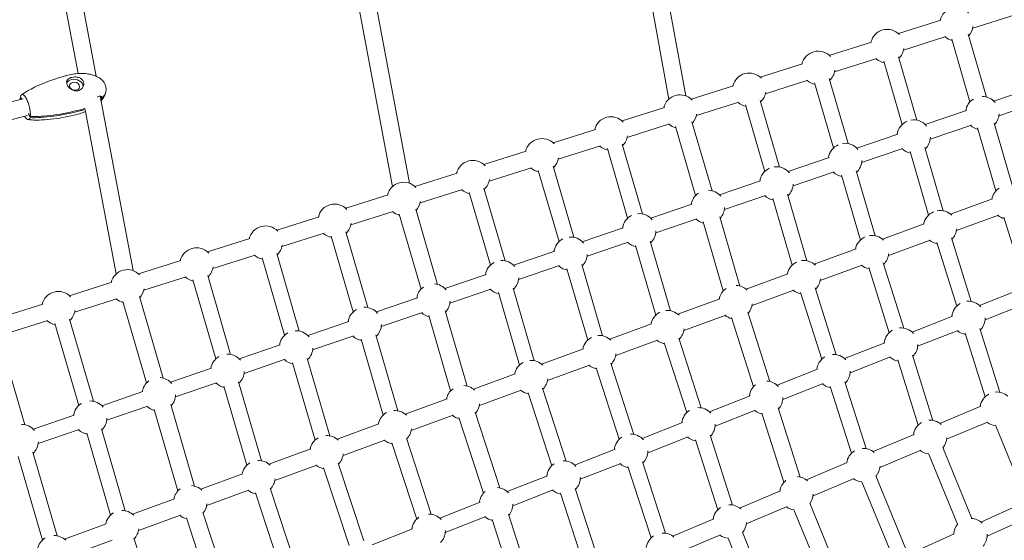
# Model space of a CAD drawing. Units: millimetres. Extents: x -8534 to 26090, y -7784 to 8770.
# Drawn here: x -3427 to -2398, y 174 to 717 of the extents above; entities that cross this region are included whole.
import ezdxf

# ---------------------------------------------------------------- set-up
doc = ezdxf.new("R2010")
doc.units = ezdxf.units.MM
doc.layers.add('BEM-SI-MIN', color=7, linetype='Continuous')
doc.layers.add('Shout.06', color=253, linetype='Continuous')
doc.styles.get("Standard").update_dxf_attribs({"font": 'arial.ttf'})
doc.dimstyles.new('Europa 1-100', dxfattribs={"dimscale": 50, "dimtxt": 3.5, "dimasz": 4, "dimexe": 2, "dimexo": 3, "dimgap": 2, "dimtad": 0, "dimlfac": 0.001, "dimzin": 0, "dimtxsty": 'Standard', "dimcen": 0, "dimadec": 0, "dimazin": 0, "dimtfac": 1, "dimtofl": 0, "dimtmove": 0, "dimatfit": 3, "dimfxl": 2, "dimfxlon": 1, "dimtolj": 1, "dimtzin": 0, "dimlwd": -1, "dimlwe": -1, "dimarcsym": 0})

# ---------------------------------------------------------------- blocks, each defined once
blk = doc.blocks.new('*D65')
at = {"layer": 'BEM-SI-MIN', "color": 0, "transparency": 16777216}
for p, q in [((-8321.9, 8767.8), (-8518.7, 8767.8)), ((-8418.7, 8567.8), (-8418.7, 1712.2)), ((-8418.7, -6116.5), (-8418.7, 739.1)), ((-8321.7, -6316.5), (-8518.7, -6316.5))]:
    blk.add_line(p, q, dxfattribs=at)
for points in [[(-8452.1, 8567.8), (-8385.4, 8567.8), (-8418.7, 8767.8)], [(-8452.1, -6116.5), (-8385.4, -6116.5), (-8418.7, -6316.5)]]:
    blk.add_solid(points, dxfattribs=at)
at = {"layer": 'BEM-SI-MIN', "color": 0, "transparency": 16777216, "insert": (-8418.7, 1225.6), "char_height": 175, "attachment_point": 5, "rotation": 90}
blk.add_mtext('\\A1;15,08m', dxfattribs=at)
blk = doc.blocks.new('*D67')
at = {"layer": 'BEM-SI-MIN', "color": 0, "transparency": 16777216}
for p, q in [((-7721, 7266.6), (-7920.7, 7266.6)), ((-7820.7, 7066.6), (-7820.9, 1712.9)), ((-7821.1, -4613.9), (-7820.9, 739.8)), ((-7721.4, -4813.9), (-7921.1, -4813.9))]:
    blk.add_line(p, q, dxfattribs=at)
for points in [[(-7854, 7066.6), (-7787.4, 7066.6), (-7820.7, 7266.6)], [(-7854.4, -4613.9), (-7787.8, -4613.9), (-7821.1, -4813.9)]]:
    blk.add_solid(points, dxfattribs=at)
at = {"layer": 'BEM-SI-MIN', "color": 0, "transparency": 16777216, "insert": (-7820.9, 1226.3), "char_height": 175, "attachment_point": 5, "rotation": 89.998}
blk.add_mtext('\\A1;12,08m', dxfattribs=at)
blk = doc.blocks.new('*D68')
at = {"layer": 'BEM-SI-MIN', "color": 0, "transparency": 16777216}
for p, q in [((-7213.1, -7554.3), (-7213.1, -7750.8)), ((9489.5, -7552.8), (9489.5, -7750.8)), ((-7013.1, -7650.8), (651.7, -7650.8)), ((9289.5, -7650.8), (1624.7, -7650.8))]:
    blk.add_line(p, q, dxfattribs=at)
for points in [[(-7013.1, -7617.5), (-7013.1, -7684.2), (-7213.1, -7650.8)], [(9289.5, -7617.5), (9289.5, -7684.2), (9489.5, -7650.8)]]:
    blk.add_solid(points, dxfattribs=at)
at = {"layer": 'BEM-SI-MIN', "color": 0, "transparency": 16777216, "insert": (1138.2, -7650.8), "char_height": 175, "attachment_point": 5}
blk.add_mtext('\\A1;16,70m', dxfattribs=at)
blk = doc.blocks.new('*D69')
at = {"layer": 'BEM-SI-MIN', "color": 0, "transparency": 16777216}
for p, q in [((6645.8, -6826.5), (6645.8, -7026.3)), ((-5650.7, -6826.6), (-5650.7, -7026.3)), ((-5450.7, -6926.3), (11, -6926.3)), ((6445.8, -6926.3), (984.1, -6926.3))]:
    blk.add_line(p, q, dxfattribs=at)
for points in [[(-5450.7, -6893), (-5450.7, -6959.6), (-5650.7, -6926.3)], [(6445.8, -6893), (6445.8, -6959.6), (6645.8, -6926.3)]]:
    blk.add_solid(points, dxfattribs=at)
at = {"layer": 'BEM-SI-MIN', "color": 0, "transparency": 16777216, "insert": (497.5, -6926.3), "char_height": 175, "attachment_point": 5}
blk.add_mtext('\\A1;12,30m', dxfattribs=at)

msp = doc.modelspace()

# ---------------------------------------------------------------- linework, layer by layer
at = {"layer": 'Shout.06', "color": 7, "linetype": 'Continuous', "lineweight": 0}
for p, q in [((-3019.432, 546.39, 429.565), (-3077.19, 854.674, 429.565)), ((-3037.125, 543.075, 429.565), (-3094.883, 851.359, 429.565)), ((-3365.456, 660.918, 429.565), (-3389.471, 787.122, 429.565)), ((-3346.593, 658.077, 429.565), (-3371.788, 790.486, 429.565)), ((-2748.564, 634.281, 429.565), (-2770.496, 753.504, 429.565)), ((-2730.861, 637.538, 429.565), (-2752.793, 756.76, 429.565)), ((-2387.256, 722.225, 429.565), (-2431.458, 708.258, 429.565)), ((-2464.809, 716.596, 429.565), (-2509.011, 702.629, 429.565)), ((-2459.386, 699.433, 429.565), (-2503.587, 685.466, 429.565)), ((-2416.971, 636.393, 429.565), (-2436.092, 701.981, 429.565)), ((-2536.938, 693.804, 429.565), (-2581.14, 679.837, 429.565)), ((-2434.252, 631.355, 429.565), (-2453.373, 696.944, 429.565)), ((-2609.068, 671.012, 429.565), (-2653.269, 657.045, 429.565)), ((-2531.515, 676.641, 429.565), (-2575.716, 662.673, 429.565)), ((-2505.098, 607.729, 429.565), (-2524.392, 673.914, 429.565)), ((-2489.737, 612.207, 429.565), (-2509.031, 678.392, 429.565)), ((-2681.197, 648.22, 429.565), (-2725.398, 634.253, 429.565)), ((-2603.644, 653.849, 429.565), (-2647.846, 639.881, 429.565)), ((-2576.749, 583.29, 429.565), (-2596.51, 651.083, 429.565)), ((-2561.388, 587.767, 429.565), (-2581.149, 655.56, 429.565)), ((-2366.362, 646.688, 429.565), (-2409.257, 632.057, 429.565)), ((-3634.311, 579.626, 429.565), (-3422.917, 634.621, 429.565)), ((-3424.984, 634.083, 429.565), (-3425.798, 635.774, 429.565)), ((-3424.276, 634.267, 429.565), (-3425.566, 636.945, 429.565)), ((-3307.996, 455.239, 429.565), (-3342.648, 637.343, 429.565)), ((-3340.644, 634.136, 429.565), (-3342.174, 637.314, 429.565)), ((-3340.411, 635.308, 429.565), (-3341.202, 636.95, 429.565)), ((-2675.773, 631.057, 429.565), (-2719.975, 617.089, 429.565)), ((-2648.4, 558.85, 429.565), (-2668.629, 628.253, 429.565)), ((-2633.039, 563.328, 429.565), (-2653.268, 632.73, 429.565)), ((-2361.191, 631.546, 429.565), (-2404.098, 616.912, 429.565)), ((-3629.779, 562.206, 429.565), (-3418.385, 617.201, 429.565)), ((-3415.737, 614.876, 429.565), (-3417.434, 618.4, 429.565)), ((-3415.505, 616.048, 429.565), (-3417.201, 619.572, 429.565)), ((-3325.679, 451.874, 429.565), (-3358.249, 623.04, 429.565)), ((-2753.326, 625.428, 429.565), (-2797.528, 611.461, 429.565)), ((-2438.013, 622.249, 429.565), (-2480.909, 607.618, 429.565)), ((-2747.903, 608.264, 429.565), (-2792.104, 594.297, 429.565)), ((-2703.574, 538.634, 429.565), (-2724.567, 610.664, 429.565)), ((-2432.843, 607.107, 429.565), (-2475.749, 592.472, 429.565)), ((-2389.901, 543.54, 429.565), (-2409.023, 609.129, 429.565)), ((-2825.455, 602.636, 429.565), (-2869.657, 588.669, 429.565)), ((-2720.855, 533.597, 429.565), (-2741.848, 605.627, 429.565)), ((-2509.664, 597.81, 429.565), (-2552.56, 583.178, 429.565)), ((-2407.182, 538.502, 429.565), (-2426.303, 604.091, 429.565)), ((-2776.34, 514.448, 429.565), (-2797.506, 587.075, 429.565)), ((-2897.585, 579.844, 429.565), (-2941.786, 565.877, 429.565)), ((-2820.032, 585.472, 429.565), (-2864.234, 571.505, 429.565)), ((-2791.701, 509.972, 429.565), (-2812.867, 582.598, 429.565)), ((-2504.494, 582.668, 429.565), (-2547.4, 568.033, 429.565)), ((-2477.55, 513.229, 429.565), (-2496.844, 579.415, 429.565)), ((-2462.189, 517.707, 429.565), (-2481.483, 583.892, 429.565)), ((-2581.315, 573.371, 429.565), (-2624.212, 558.739, 429.565)), ((-2969.714, 557.052, 429.565), (-3013.916, 543.085, 429.565)), ((-2892.161, 562.68, 429.565), (-2936.363, 548.713, 429.565)), ((-2863.352, 485.532, 429.565), (-2884.987, 559.773, 429.565)), ((-2847.991, 490.009, 429.565), (-2869.626, 564.249, 429.565)), ((-2576.145, 558.229, 429.565), (-2619.051, 543.594, 429.565)), ((-2533.362, 491.62, 429.565), (-2553.123, 559.413, 429.565)), ((-2652.966, 548.932, 429.565), (-2695.863, 534.3, 429.565)), ((-2548.723, 487.143, 429.565), (-2568.484, 554.936, 429.565)), ((-2964.291, 539.888, 429.565), (-3008.492, 525.921, 429.565)), ((-2935.003, 461.093, 429.565), (-2957.107, 536.948, 429.565)), ((-2919.642, 465.569, 429.565), (-2941.746, 541.424, 429.565)), ((-2604.535, 465.533, 429.565), (-2624.763, 534.936, 429.565)), ((-3041.843, 534.26, 429.565), (-3086.045, 520.293, 429.565)), ((-2724.617, 524.493, 429.565), (-2767.515, 509.861, 429.565)), ((-2647.796, 533.79, 429.565), (-2690.702, 519.155, 429.565)), ((-2619.895, 461.056, 429.565), (-2640.124, 530.459, 429.565)), ((-2454.504, 514.129, 429.565), (-2410.856, 530.127, 429.565)), ((-3036.42, 517.096, 429.565), (-3080.621, 503.129, 429.565)), ((-3007.459, 435.84, 429.565), (-3030.329, 514.332, 429.565)), ((-2990.177, 440.876, 429.565), (-3013.048, 519.367, 429.565)), ((-3113.973, 511.468, 429.565), (-3158.174, 497.501, 429.565)), ((-2719.448, 509.351, 429.565), (-2762.353, 494.716, 429.565)), ((-2691.873, 434.155, 429.565), (-2712.866, 506.185, 429.565)), ((-2674.592, 439.192, 429.565), (-2695.585, 511.221, 429.565)), ((-2525.678, 488.042, 429.565), (-2482.028, 504.041, 429.565)), ((-2448.329, 497.221, 429.565), (-2404.643, 513.233, 429.565)), ((-2378.448, 445.233, 429.565), (-2398.902, 510.979, 429.565)), ((-3108.549, 494.304, 429.565), (-3152.751, 480.337, 429.565)), ((-3062.944, 416.69, 429.565), (-3085.987, 495.779, 429.565)), ((-2796.267, 500.054, 429.565), (-2839.166, 485.421, 429.565)), ((-3186.102, 488.676, 429.565), (-3230.303, 474.708, 429.565)), ((-3078.305, 412.214, 429.565), (-3101.348, 491.303, 429.565)), ((-2791.099, 484.911, 429.565), (-2834.004, 470.277, 429.565)), ((-2746.88, 413.359, 429.565), (-2768.045, 485.985, 429.565)), ((-2519.501, 471.135, 429.565), (-2475.816, 487.147, 429.565)), ((-2448.142, 418.281, 429.565), (-2468.924, 484.645, 429.565)), ((-2432.873, 423.063, 429.565), (-2453.655, 489.426, 429.565)), ((-3134.595, 392.25, 429.565), (-3158.108, 472.958, 429.565)), ((-2867.918, 475.615, 429.565), (-2910.818, 460.982, 429.565)), ((-2762.241, 408.882, 429.565), (-2783.406, 481.509, 429.565)), ((-2596.851, 461.955, 429.565), (-2553.201, 477.954, 429.565)), ((-3258.231, 465.884, 429.565), (-3302.433, 451.916, 429.565)), ((-3180.678, 471.512, 429.565), (-3224.88, 457.545, 429.565)), ((-3149.956, 387.775, 429.565), (-3173.469, 468.483, 429.565)), ((-2503.364, 395.31, 429.565), (-2524.791, 463.305, 429.565)), ((-2862.75, 460.472, 429.565), (-2905.655, 445.838, 429.565)), ((-2833.414, 382.795, 429.565), (-2855.048, 457.036, 429.565)), ((-2818.052, 387.272, 429.565), (-2839.687, 461.512, 429.565)), ((-2590.674, 445.048, 429.565), (-2546.989, 461.06, 429.565)), ((-2518.624, 390.502, 429.565), (-2540.051, 458.497, 429.565)), ((-3330.36, 443.092, 429.565), (-3374.562, 429.124, 429.565)), ((-3252.808, 448.72, 429.565), (-3297.009, 434.753, 429.565)), ((-3221.607, 363.336, 429.565), (-3245.591, 445.663, 429.565)), ((-3206.245, 367.811, 429.565), (-3230.229, 450.138, 429.565)), ((-2939.569, 451.176, 429.565), (-2982.469, 436.543, 429.565)), ((-2668.024, 435.869, 429.565), (-2624.373, 451.868, 429.565)), ((-2934.401, 436.033, 429.565), (-2977.306, 421.399, 429.565)), ((-2904.586, 356.709, 429.565), (-2926.69, 432.564, 429.565)), ((-2889.225, 361.185, 429.565), (-2911.329, 437.04, 429.565)), ((-2661.847, 418.962, 429.565), (-2618.162, 434.973, 429.565)), ((-2589.106, 362.723, 429.565), (-2611.18, 432.351, 429.565)), ((-2573.854, 367.558, 429.565), (-2595.928, 437.187, 429.565)), ((-2382.118, 435.576, 429.565), (-2424.298, 418.959, 429.565)), ((-3324.937, 425.928, 429.565), (-3369.138, 411.961, 429.565)), ((-3294.062, 338.083, 429.565), (-3318.816, 423.055, 429.565)), ((-3276.781, 343.117, 429.565), (-3301.534, 428.089, 429.565)), ((-3011.22, 426.737, 429.565), (-3054.12, 412.104, 429.565)), ((-2739.197, 409.782, 429.565), (-2695.546, 425.781, 429.565)), ((-3402.49, 420.299, 429.565), (-3446.691, 406.332, 429.565)), ((-3006.052, 411.594, 429.565), (-3048.957, 396.96, 429.565)), ((-2959.282, 334.843, 429.565), (-2982.153, 413.335, 429.565)), ((-2643.222, 339.579, 429.565), (-2666.269, 411.86, 429.565)), ((-2376.245, 420.693, 429.565), (-2418.444, 404.069, 429.565)), ((-3397.066, 403.136, 429.565), (-3441.268, 389.169, 429.565)), ((-3349.547, 318.932, 429.565), (-3374.473, 404.501, 429.565)), ((-3082.871, 402.298, 429.565), (-3125.772, 387.665, 429.565)), ((-2976.563, 329.808, 429.565), (-2999.434, 408.3, 429.565)), ((-2733.02, 392.875, 429.565), (-2689.335, 408.887, 429.565)), ((-2660.371, 334.111, 429.565), (-2683.418, 406.392, 429.565)), ((-2452.578, 407.818, 429.565), (-2494.759, 391.202, 429.565)), ((-3364.909, 314.457, 429.565), (-3389.835, 400.026, 429.565)), ((-2810.371, 383.695, 429.565), (-2766.718, 399.695, 429.565)), ((-2446.705, 392.936, 429.565), (-2488.904, 376.311, 429.565)), ((-2403.215, 328.355, 429.565), (-2423.997, 394.719, 429.565)), ((-3421.198, 294.492, 429.565), (-3446.595, 381.684, 429.565)), ((-3077.704, 387.155, 429.565), (-3120.608, 372.521, 429.565)), ((-3046.932, 304.535, 429.565), (-3069.975, 383.624, 429.565)), ((-3031.57, 309.011, 429.565), (-3054.614, 388.099, 429.565)), ((-2804.193, 366.789, 429.565), (-2760.508, 382.8, 429.565)), ((-2714.832, 312.052, 429.565), (-2738.206, 384.954, 429.565)), ((-2418.484, 323.574, 429.565), (-2439.266, 389.938, 429.565)), ((-3154.522, 377.859, 429.565), (-3197.423, 363.225, 429.565)), ((-2881.544, 357.608, 429.565), (-2837.891, 373.608, 429.565)), ((-2730.068, 307.167, 429.565), (-2753.442, 380.069, 429.565)), ((-2523.039, 380.061, 429.565), (-2565.219, 363.444, 429.565)), ((-3149.355, 362.716, 429.565), (-3192.259, 348.082, 429.565)), ((-3102.743, 282.923, 429.565), (-3126.257, 363.631, 429.565)), ((-2517.165, 365.178, 429.565), (-2559.365, 348.554, 429.565)), ((-2488.254, 294.124, 429.565), (-2509.681, 362.119, 429.565)), ((-2472.994, 298.933, 429.565), (-2494.42, 366.928, 429.565)), ((-3226.172, 353.419, 429.565), (-3269.075, 338.786, 429.565)), ((-3118.104, 278.448, 429.565), (-3141.618, 359.156, 429.565)), ((-2875.366, 340.702, 429.565), (-2831.681, 356.714, 429.565)), ((-2800.547, 279.39, 429.565), (-2824.575, 353.931, 429.565)), ((-2785.319, 284.299, 429.565), (-2809.347, 358.84, 429.565)), ((-2593.499, 352.303, 429.565), (-2635.679, 335.686, 429.565)), ((-2952.717, 331.522, 429.565), (-2909.063, 347.522, 429.565)), ((-3221.006, 338.277, 429.565), (-3263.91, 323.643, 429.565)), ((-3189.277, 252.361, 429.565), (-3213.261, 334.688, 429.565)), ((-3173.916, 256.836, 429.565), (-3197.9, 339.163, 429.565)), ((-2946.539, 314.616, 429.565), (-2902.854, 330.627, 429.565)), ((-2855.805, 256.546, 429.565), (-2880.489, 332.728, 429.565)), ((-2587.625, 337.421, 429.565), (-2629.825, 320.796, 429.565)), ((-2558.023, 264.674, 429.565), (-2580.097, 334.303, 429.565)), ((-2542.771, 269.51, 429.565), (-2564.845, 339.138, 429.565)), ((-3297.823, 328.98, 429.565), (-3340.726, 314.347, 429.565)), ((-3023.891, 305.435, 429.565), (-2980.236, 321.436, 429.565)), ((-2871.026, 251.614, 429.565), (-2895.71, 327.796, 429.565)), ((-2663.959, 324.546, 429.565), (-2706.14, 307.929, 429.565)), ((-3292.657, 313.837, 429.565), (-3335.561, 299.203, 429.565)), ((-3261.255, 225.461, 429.565), (-3286.008, 310.433, 429.565)), ((-3243.973, 230.495, 429.565), (-3268.726, 315.467, 429.565)), ((-2658.085, 309.663, 429.565), (-2700.285, 293.038, 429.565)), ((-2611.426, 239.86, 429.565), (-2634.473, 312.141, 429.565)), ((-2422.87, 313.846, 429.565), (-2465.617, 295.81, 429.565)), ((-3369.474, 304.541, 429.565), (-3412.378, 289.908, 429.565)), ((-3017.711, 288.529, 429.565), (-2974.027, 304.54, 429.565)), ((-2942.283, 223, 429.565), (-2967.956, 301.846, 429.565)), ((-2925.168, 228.573, 429.565), (-2950.841, 307.419, 429.565)), ((-2628.576, 234.392, 429.565), (-2651.623, 306.673, 429.565)), ((-3364.309, 289.398, 429.565), (-3407.213, 274.764, 429.565)), ((-3316.261, 204.662, 429.565), (-3341.187, 290.231, 429.565)), ((-3095.064, 279.348, 429.565), (-3051.408, 295.349, 429.565)), ((-2734.419, 296.788, 429.565), (-2776.6, 280.171, 429.565)), ((-2415.872, 297.262, 429.565), (-2458.62, 279.226, 429.565)), ((-2378.072, 221.566, 429.565), (-2407.776, 293.894, 429.565)), ((-3331.623, 200.187, 429.565), (-3356.548, 285.757, 429.565)), ((-3088.884, 262.442, 429.565), (-3045.199, 278.454, 429.565)), ((-2996.775, 201.038, 429.565), (-3022.776, 280.507, 429.565)), ((-2728.545, 281.905, 429.565), (-2770.746, 265.281, 429.565)), ((-2697.56, 205.778, 429.565), (-2720.934, 278.68, 429.565)), ((-2682.324, 210.663, 429.565), (-2705.698, 283.565, 429.565)), ((-2492.617, 284.418, 429.565), (-2535.365, 266.382, 429.565)), ((-3166.237, 253.262, 429.565), (-3122.581, 269.263, 429.565)), ((-3011.982, 196.063, 429.565), (-3037.982, 275.532, 429.565)), ((-2804.879, 269.031, 429.565), (-2847.061, 252.414, 429.565)), ((-2485.62, 267.833, 429.565), (-2528.367, 249.797, 429.565)), ((-2432.389, 196.708, 429.565), (-2462.719, 270.538, 429.565)), ((-3402.795, 174.101, 429.565), (-3428.193, 261.292, 429.565)), ((-3387.434, 178.575, 429.565), (-3412.831, 265.767, 429.565)), ((-2447.189, 190.629, 429.565), (-2477.519, 264.458, 429.565)), ((-3160.057, 236.356, 429.565), (-3116.372, 252.367, 429.565)), ((-3082.459, 168.289, 429.565), (-3109.121, 249.403, 429.565)), ((-3067.259, 173.285, 429.565), (-3093.921, 254.399, 429.565)), ((-2799.005, 254.148, 429.565), (-2841.206, 237.523, 429.565)), ((-2767.327, 176.33, 429.565), (-2791.354, 250.872, 429.565)), ((-2752.098, 181.239, 429.565), (-2776.126, 255.78, 429.565)), ((-2562.365, 254.99, 429.565), (-2605.112, 236.954, 429.565)), ((-3237.411, 227.175, 429.565), (-3193.753, 243.176, 429.565)), ((-2875.339, 241.273, 429.565), (-2917.521, 224.656, 429.565)), ((-2555.368, 238.405, 429.565), (-2598.115, 220.369, 429.565)), ((-2501.507, 165.772, 429.565), (-2532.463, 241.104, 429.565)), ((-3231.23, 210.269, 429.565), (-3187.545, 226.281, 429.565)), ((-3137.743, 145.531, 429.565), (-3165.067, 228.292, 429.565)), ((-2869.465, 226.39, 429.565), (-2911.666, 209.766, 429.565)), ((-2821.872, 151.815, 429.565), (-2846.555, 227.997, 429.565)), ((-2516.306, 159.691, 429.565), (-2547.262, 235.023, 429.565)), ((-3308.584, 201.088, 429.565), (-3264.926, 217.09, 429.565)), ((-3152.936, 140.515, 429.565), (-3180.26, 223.276, 429.565)), ((-2837.093, 146.884, 429.565), (-2861.776, 223.066, 429.565)), ((-2632.113, 225.561, 429.565), (-2674.86, 207.525, 429.565)), ((-2945.8, 213.516, 429.565), (-2987.981, 196.898, 429.565)), ((-2625.116, 208.977, 429.565), (-2667.863, 190.941, 429.565)), ((-2586.137, 127.859, 429.565), (-2618.139, 205.715, 429.565)), ((-2569.488, 134.702, 429.565), (-2601.49, 212.558, 429.565)), ((-2381.569, 211.467, 429.565), (-2422.952, 192.944, 429.565)), ((-3302.403, 184.183, 429.565), (-3258.718, 200.194, 429.565)), ((-3224.186, 111.898, 429.565), (-3252.514, 197.332, 429.565)), ((-3207.101, 117.564, 429.565), (-3235.429, 202.997, 429.565)), ((-2939.926, 198.633, 429.565), (-2982.127, 182.008, 429.565)), ((-2907.637, 116.599, 429.565), (-2933.311, 195.445, 429.565)), ((-2890.522, 122.172, 429.565), (-2916.195, 201.018, 429.565)), ((-2701.861, 196.133, 429.565), (-2744.608, 178.097, 429.565)), ((-2375.048, 196.857, 429.565), (-2416.399, 178.347, 429.565)), ((-3379.757, 175.001, 429.565), (-3336.098, 191.004, 429.565)), ((-3016.26, 185.758, 429.565), (-3058.442, 169.141, 429.565)), ((-3278.707, 90.022, 429.565), (-3307.361, 176.081, 429.565)), ((-2694.863, 179.549, 429.565), (-2737.611, 161.513, 429.565)), ((-2654.54, 97.815, 429.565), (-2686.749, 176.153, 429.565)), ((-2639.742, 103.899, 429.565), (-2671.951, 182.238, 429.565)), ((-2450.685, 180.53, 429.565), (-2492.067, 162.007, 429.565)), ((-3373.576, 158.096, 429.565), (-3329.891, 174.108, 429.565))]:
    msp.add_line(p, q, dxfattribs=at)
at = {"layer": 'Shout.06', "color": 7, "linetype": 'Continuous', "lineweight": 0, "extrusion": (2.19663e-16, 0, -1)}
for centre, start, end in [((2448.48, 712.317, -429.565), 13.413762, 136.797345), ((2448.48, 712.317, -429.565), 188.130732, 222.796948), ((2520.61, 689.525, -429.565), 13.413762, 136.797345), ((2592.739, 666.733, -429.565), 13.413762, 136.797345), ((2520.61, 689.525, -429.565), 188.130732, 226.544967), ((2592.739, 666.733, -429.565), 188.130732, 226.546117), ((2592.739, 666.733, -429.565), 280.951906, 311.514316), ((2664.868, 643.941, -429.565), 188.130732, 226.547228), ((2664.868, 643.941, -429.565), 280.953017, 311.514316), ((2736.998, 621.149, -429.565), 188.130732, 222.801473), ((2493.062, 595.026, -429.565), 8.349398, 67.386141), ((2493.062, 595.026, -429.565), 80.109582, 140.5104), ((2881.256, 575.565, -429.565), 13.413762, 136.797345), ((2809.127, 598.357, -429.565), 188.130732, 226.549341), ((2564.713, 570.586, -429.565), 8.350922, 66.026293), ((2809.127, 598.357, -429.565), 280.95513, 311.514316), ((2493.062, 595.026, -429.565), 280.950756, 313.943605), ((2953.385, 552.773, -429.565), 13.413762, 136.797345), ((2881.256, 575.565, -429.565), 280.956136, 311.514316), ((2636.364, 546.146, -429.565), 82.579732, 140.50249), ((2564.713, 570.586, -429.565), 280.951906, 313.94513), ((2953.385, 552.773, -429.565), 188.130732, 226.551321), ((2708.015, 521.707, -429.565), 8.353969, 55.608561), ((3097.644, 507.189, -429.565), 13.413762, 136.797345), ((3025.515, 529.981, -429.565), 188.130732, 222.805437), ((2636.364, 546.146, -429.565), 280.953017, 313.946654), ((2465.514, 500.526, -429.565), 80.109582, 134.496161), ((3097.644, 507.189, -429.565), 188.130732, 226.55318), ((3169.773, 484.397, -429.565), 13.413762, 136.797345), ((3097.644, 507.189, -429.565), 280.958969, 311.514316), ((2465.514, 500.526, -429.565), 185.379995, 225.409094), ((2851.317, 472.828, -429.565), 85.081193, 140.49063), ((2536.687, 474.439, -429.565), 10.758371, 66.026293), ((2536.687, 474.439, -429.565), 81.47173, 134.490947), ((2465.514, 500.526, -429.565), 279.814883, 308.857287), ((3169.773, 484.397, -429.565), 188.130732, 226.554068), ((3169.773, 484.397, -429.565), 280.959857, 311.514316), ((2922.968, 448.388, -429.565), 85.742439, 140.486678), ((2851.317, 472.828, -429.565), 181.867448, 226.550347), ((2607.86, 448.352, -429.565), 82.579732, 134.485734), ((3241.903, 461.605, -429.565), 188.130732, 226.554929), ((2536.687, 474.439, -429.565), 279.712372, 308.858885), ((3241.903, 461.605, -429.565), 280.960718, 311.514316), ((2922.968, 448.388, -429.565), 181.868196, 226.551321), ((2607.86, 448.352, -429.565), 185.383706, 225.207676), ((3386.161, 416.021, -429.565), 13.413762, 136.797345), ((3314.032, 438.813, -429.565), 188.130732, 222.808936), ((2994.62, 423.949, -429.565), 93.519407, 140.482727), ((2922.968, 448.388, -429.565), 280.95711, 313.952752), ((2679.033, 422.265, -429.565), 10.761562, 55.608561), ((2679.033, 422.265, -429.565), 91.893832, 134.480523), ((2607.86, 448.352, -429.565), 279.613464, 308.860482), ((3314.032, 438.813, -429.565), 284.708382, 311.514316), ((2994.62, 423.949, -429.565), 181.868942, 222.805437), ((2435.856, 405.819, -429.565), 84.308611, 137.773637), ((3386.161, 416.021, -429.565), 188.130732, 226.556577), ((3066.271, 399.509, -429.565), 8.36159, 60.616567), ((3066.271, 399.509, -429.565), 86.895582, 140.478776), ((2750.206, 396.178, -429.565), 84.347452, 134.475314), ((3386.161, 416.021, -429.565), 280.962365, 311.514316), ((2679.033, 422.265, -429.565), 283.264802, 308.86208), ((2750.206, 396.178, -429.565), 185.387411, 225.019936), ((2506.316, 378.061, -429.565), 85.281278, 137.771447), ((2435.856, 405.819, -429.565), 279.814883, 311.257572), ((2506.316, 378.061, -429.565), 180, 225.306584), ((3209.573, 350.63, -429.565), 8.364638, 59.639983), ((2892.551, 344.004, -429.565), 85.742439, 134.464899), ((2576.777, 350.304, -429.565), 5.663227, 58.697602), ((2506.316, 378.061, -429.565), 279.712372, 311.257499), ((3209.573, 350.63, -429.565), 181.871178, 226.554929), ((2821.378, 370.091, -429.565), 279.336558, 308.865274), ((2576.777, 350.304, -429.565), 179.306808, 180), ((3281.224, 326.191, -429.565), 94.799622, 140.466927), ((2647.237, 322.546, -429.565), 93.351539, 137.767069), ((2963.724, 317.917, -429.565), 10.767944, 53.990912), ((2892.551, 344.004, -429.565), 279.25032, 308.866872), ((2576.777, 350.304, -429.565), 279.613464, 311.257425), ((2406.198, 311.112, -429.565), 84.308611, 131.319484), ((2647.237, 322.546, -429.565), 180, 221.365355), ((2406.198, 311.112, -429.565), 8.073764, 60.915367), ((3352.875, 301.751, -429.565), 8.367686, 58.79449), ((2647.237, 322.546, -429.565), 283.264802, 311.257352), ((2475.946, 281.683, -429.565), 85.281278, 131.319484), ((3424.526, 277.311, -429.565), 89.108644, 140.459031), ((3034.897, 291.83, -429.565), 185.394802, 224.680288), ((2717.698, 294.788, -429.565), 179.311494, 180), ((2406.198, 311.112, -429.565), 274.875741, 306.174318), ((3106.07, 265.743, -429.565), 10.771136, 60.109709), ((3034.897, 291.83, -429.565), 279.086077, 308.870066), ((2788.158, 267.031, -429.565), 88.114268, 137.762693), ((2545.694, 252.255, -429.565), 86.123538, 131.319484), ((2475.946, 281.683, -429.565), 274.869809, 306.174318), ((3177.243, 239.656, -429.565), 87.875663, 134.444087), ((3106.07, 265.743, -429.565), 185.396647, 224.602025), ((2788.158, 267.031, -429.565), 180, 224.930769), ((2788.158, 267.031, -429.565), 179.313836, 180), ((2545.694, 252.255, -429.565), 8.073764, 58.697602), ((3177.243, 239.656, -429.565), 10.772731, 59.639983), ((2788.158, 267.031, -429.565), 279.336558, 311.257205), ((2545.694, 252.255, -429.565), 182.928598, 220.458262), ((2858.618, 239.273, -429.565), 179.316177, 180), ((2615.442, 222.827, -429.565), 8.073764, 51.278618), ((3248.416, 213.569, -429.565), 10.774327, 52.717697), ((3248.416, 213.569, -429.565), 94.799622, 134.438888), ((2929.079, 211.516, -429.565), 94.847056, 137.758319), ((3177.243, 239.656, -429.565), 278.931965, 308.873261), ((2929.079, 211.516, -429.565), 5.66286, 49.080897), ((2858.618, 239.273, -429.565), 279.25032, 311.257131), ((3248.416, 213.569, -429.565), 185.400331, 220.705803), ((2929.079, 211.516, -429.565), 179.318518, 180), ((2685.19, 193.399, -429.565), 87.52309, 131.319484), ((2615.442, 222.827, -429.565), 278.605286, 306.174318), ((3319.589, 187.482, -429.565), 10.775923, 58.79449), ((3248.416, 213.569, -429.565), 282.605249, 308.874858), ((2999.539, 183.758, -429.565), 89.576917, 137.756134), ((2433.875, 179.272, -429.565), 3.149815, 42.178311), ((3390.762, 161.394, -429.565), 10.777518, 58.411875), ((2999.539, 183.758, -429.565), 179.320858, 180), ((2754.937, 163.971, -429.565), 8.073764, 56.153059), ((2754.937, 163.971, -429.565), 88.114268, 131.319484), ((2433.875, 179.272, -429.565), 180, 220.464021)]:
    msp.add_arc(centre, 17.5, start, end, dxfattribs=at)
at = {"layer": 'Shout.06', "color": 7, "linetype": 'Continuous', "lineweight": 0, "extrusion": (2.19663e-16, -6.16298e-33, -1)}
for centre, start, end in [((2448.48, 712.317, -429.565), 284.696394, 311.514316), ((2520.61, 689.525, -429.565), 280.950756, 311.514316), ((2664.868, 643.941, -429.565), 13.413762, 136.797345), ((2809.127, 598.357, -429.565), 13.413762, 136.797345), ((2564.713, 570.586, -429.565), 81.47173, 140.506445), ((2394.341, 526.613, -429.565), 10.755181, 57.750333), ((3025.515, 529.981, -429.565), 284.704883, 311.514316), ((3241.903, 461.605, -429.565), 13.413762, 136.797345), ((3314.032, 438.813, -429.565), 13.413762, 136.797345), ((2851.317, 472.828, -429.565), 280.956136, 313.951227), ((3137.922, 375.07, -429.565), 8.363114, 60.109709), ((3066.271, 399.509, -429.565), 280.958969, 313.9558), ((2892.551, 344.004, -429.565), 10.766349, 61.765992), ((3209.573, 350.63, -429.565), 280.960718, 313.958849), ((2647.237, 322.546, -429.565), 5.663154, 51.278618), ((3034.897, 291.83, -429.565), 10.76954, 60.616567), ((2475.946, 281.683, -429.565), 8.073764, 59.737678), ((2717.698, 294.788, -429.565), 279.425725, 311.257278)]:
    msp.add_arc(centre, 17.5, start, end, dxfattribs=at)
at = {"layer": 'Shout.06', "color": 7, "linetype": 'Continuous', "lineweight": 0, "extrusion": (2.19663e-16, 6.16298e-33, -1)}
for centre, start, end in [((2736.998, 621.149, -429.565), 13.413762, 136.797345), ((2421.411, 619.465, -429.565), 8.347874, 57.750333), ((2736.998, 621.149, -429.565), 284.70092, 311.514316), ((2881.256, 575.565, -429.565), 188.130732, 226.550347), ((2636.364, 546.146, -429.565), 8.352445, 64.920512), ((2953.385, 552.773, -429.565), 280.95711, 311.514316), ((2779.666, 497.267, -429.565), 84.347452, 140.494583), ((2779.666, 497.267, -429.565), 8.355493, 63.157019), ((2708.015, 521.707, -429.565), 284.70092, 313.948179), ((2394.341, 526.613, -429.565), 283.668025, 308.85569), ((2851.317, 472.828, -429.565), 8.357017, 62.42529), ((2779.666, 497.267, -429.565), 280.95513, 313.949703), ((2922.968, 448.388, -429.565), 8.358541, 61.765992), ((2607.86, 448.352, -429.565), 10.759967, 64.920512), ((2994.62, 423.949, -429.565), 8.360065, 53.990912), ((2750.206, 396.178, -429.565), 279.425725, 308.863677), ((3281.224, 326.191, -429.565), 8.366162, 52.717697), ((3281.224, 326.191, -429.565), 284.708382, 313.960373), ((2963.724, 317.917, -429.565), 282.9137, 308.868469), ((3352.875, 301.751, -429.565), 280.962365, 313.961897), ((3106.07, 265.743, -429.565), 279.007814, 308.871664)]:
    msp.add_arc(centre, 17.5, start, end, dxfattribs=at)
at = {"layer": 'Shout.06', "color": 7, "linetype": 'Continuous', "lineweight": 0, "extrusion": (2.19663e-16, 1.92593e-34, -1)}
msp.add_arc((2421.411, 619.465, -429.565), 17.5, 89.743009, 140.514356, dxfattribs=at)
at = {"layer": 'Shout.06', "color": 7, "linetype": 'Continuous', "lineweight": 0, "extrusion": (2.19663e-16, -1.54074e-33, -1)}
for centre, start, end in [((2421.411, 619.465, -429.565), 181.862953, 222.796948), ((2564.713, 570.586, -429.565), 181.864454, 226.546117), ((2636.364, 546.146, -429.565), 181.865203, 226.547228), ((2779.666, 497.267, -429.565), 181.866701, 226.549341), ((3137.922, 375.07, -429.565), 87.404216, 140.474826), ((3066.271, 399.509, -429.565), 181.869688, 226.55318), ((3137.922, 375.07, -429.565), 181.870433, 226.554068), ((2963.724, 317.917, -429.565), 93.519407, 134.459694), ((2858.618, 239.273, -429.565), 88.648422, 137.760506)]:
    msp.add_arc(centre, 17.5, start, end, dxfattribs=at)
at = {"layer": 'Shout.06', "color": 7, "linetype": 'Continuous', "lineweight": 0, "extrusion": (2.19663e-16, -1.2326e-32, -1)}
for centre, start, end in [((2421.411, 619.465, -429.565), 284.696394, 313.942081), ((2994.62, 423.949, -429.565), 284.704883, 313.954276), ((2821.378, 370.091, -429.565), 10.764753, 62.42529), ((3137.922, 375.07, -429.565), 280.959857, 313.957324), ((2685.19, 193.399, -429.565), 8.073764, 56.922571), ((2929.079, 211.516, -429.565), 282.9137, 311.257058)]:
    msp.add_arc(centre, 17.5, start, end, dxfattribs=at)
at = {"layer": 'Shout.06', "color": 7, "linetype": 'Continuous', "lineweight": 0, "extrusion": (2.19663e-16, 1.54074e-33, -1)}
for centre, start, end in [((2493.062, 595.026, -429.565), 181.863703, 226.544967), ((2708.015, 521.707, -429.565), 91.893832, 140.498536), ((2708.015, 521.707, -429.565), 181.865952, 222.801473), ((3209.573, 350.63, -429.565), 87.875663, 140.470876), ((3281.224, 326.191, -429.565), 181.871922, 222.808936), ((3034.897, 291.83, -429.565), 86.895582, 134.45449), ((2717.698, 294.788, -429.565), 87.52309, 137.764881), ((3352.875, 301.751, -429.565), 181.872666, 226.556577), ((3106.07, 265.743, -429.565), 87.404216, 134.449288), ((2475.946, 281.683, -429.565), 182.928598, 220.464021), ((3424.526, 277.311, -429.565), 181.873409, 226.557365), ((2615.442, 222.827, -429.565), 93.351539, 131.319484), ((2615.442, 222.827, -429.565), 182.928598, 216.70584), ((2433.875, 179.272, -429.565), 93.155519, 134.874252), ((2685.19, 193.399, -429.565), 182.928598, 220.447233), ((2433.875, 179.272, -429.565), 176.770952, 180)]:
    msp.add_arc(centre, 17.5, start, end, dxfattribs=at)
at = {"layer": 'Shout.06', "color": 7, "linetype": 'Continuous', "lineweight": 0, "extrusion": (2.19663e-16, 1.2326e-32, -1)}
for centre, start, end in [((3025.515, 529.981, -429.565), 13.413762, 136.797345), ((2465.514, 500.526, -429.565), 10.756776, 67.386141), ((2750.206, 396.178, -429.565), 10.763158, 63.157019)]:
    msp.add_arc(centre, 17.5, start, end, dxfattribs=at)
at = {"layer": 'Shout.06', "color": 7, "linetype": 'Continuous', "lineweight": 0, "extrusion": (2.19663e-16, -3.08149e-33, -1)}
for centre, start, end in [((2536.687, 474.439, -429.565), 185.381851, 225.306584), ((2788.158, 267.031, -429.565), 5.663007, 56.153059), ((3177.243, 239.656, -429.565), 185.398489, 224.526176), ((2999.539, 183.758, -429.565), 5.662787, 54.189448), ((3319.589, 187.482, -429.565), 185.40217, 224.381288)]:
    msp.add_arc(centre, 17.5, start, end, dxfattribs=at)
at = {"layer": 'Shout.06', "color": 7, "linetype": 'Continuous', "lineweight": 0, "extrusion": (2.19663e-16, 3.08149e-33, -1)}
for centre, start, end in [((2679.033, 422.265, -429.565), 185.385559, 221.365355), ((2435.856, 405.819, -429.565), 5.663374, 60.915367), ((2506.316, 378.061, -429.565), 5.6633, 59.737678), ((2821.378, 370.091, -429.565), 85.081193, 134.470106), ((2821.378, 370.091, -429.565), 185.389261, 224.930769), ((2576.777, 350.304, -429.565), 86.123538, 137.769258), ((2892.551, 344.004, -429.565), 185.391109, 224.844531), ((2963.724, 317.917, -429.565), 185.392957, 221.014253), ((2717.698, 294.788, -429.565), 5.66308, 56.922571), ((2858.618, 239.273, -429.565), 5.662933, 55.44643), ((2545.694, 252.255, -429.565), 274.864051, 306.174318), ((2685.19, 193.399, -429.565), 274.853022, 306.174318)]:
    msp.add_arc(centre, 17.5, start, end, dxfattribs=at)
at = {"layer": 'Shout.06', "color": 7, "linetype": 'Continuous', "lineweight": 0, "extrusion": (2.19663e-16, -7.00649e-46, -1)}
msp.add_arc((2435.856, 405.819, -429.565), 17.5, 180, 225.409094, dxfattribs=at)
at = {"layer": 'Shout.06', "color": 7, "linetype": 'Continuous', "lineweight": 0, "extrusion": (2.19663e-16, 3.85186e-34, -1)}
msp.add_arc((2435.856, 405.819, -429.565), 17.5, 179.30212, 180, dxfattribs=at)
at = {"layer": 'Shout.06', "color": 7, "linetype": 'Continuous', "lineweight": 0, "extrusion": (2.19663e-16, -3.85186e-34, -1)}
for centre, start in [((2506.316, 378.061, -429.565), 179.304464), ((2647.237, 322.546, -429.565), 179.309151)]:
    msp.add_arc(centre, 17.5, start, 180, dxfattribs=at)
at = {"layer": 'Shout.06', "color": 7, "linetype": 'Continuous', "lineweight": 0, "extrusion": (2.19663e-16, 3.50325e-46, -1)}
for centre, end in [((2576.777, 350.304, -429.565), 225.207676), ((2858.618, 239.273, -429.565), 224.844531)]:
    msp.add_arc(centre, 17.5, 180, end, dxfattribs=at)
at = {"layer": 'Shout.06', "color": 7, "linetype": 'Continuous', "lineweight": 0, "extrusion": (2.19663e-16, -7.70372e-34, -1)}
msp.add_arc((3352.875, 301.751, -429.565), 17.5, 88.724452, 140.462978, dxfattribs=at)
at = {"layer": 'Shout.06', "color": 7, "linetype": 'Continuous', "lineweight": 0, "extrusion": (2.19663e-16, -1.4013e-45, -1)}
for centre, end in [((2717.698, 294.788, -429.565), 225.019936), ((2929.079, 211.516, -429.565), 221.014253), ((2999.539, 183.758, -429.565), 224.680288)]:
    msp.add_arc(centre, 17.5, 180, end, dxfattribs=at)
at = {"layer": 'Shout.06', "color": 7, "linetype": 'Continuous', "lineweight": 0, "extrusion": (2.19663e-16, 7.70372e-34, -1)}
for centre, start, end in [((3319.589, 187.482, -429.565), 88.724452, 134.43369), ((3390.762, 161.394, -429.565), 89.108644, 134.428494)]:
    msp.add_arc(centre, 17.5, start, end, dxfattribs=at)
at = {"layer": 'Shout.06', "color": 7, "linetype": 'Continuous', "lineweight": 0, "extrusion": (2.22945e-16, 1.89225e-17, -1)}
msp.add_ellipse((-3369.194, 647.633, 429.565), major_axis=(-8.828, 1.75), ratio=0.80200605, start_param=0.23671455, end_param=1.02848454, dxfattribs=at)
at = {"layer": 'Shout.06', "color": 7, "linetype": 'Continuous', "lineweight": 0}
msp.add_ellipse((-3369.194, 647.633, 429.565), major_axis=(5.15, -1.021), ratio=0.80200605, start_param=-4.170077190145065, end_param=2.113108117034521, dxfattribs=at)
at = {"layer": 'Shout.06', "color": 7, "linetype": 'Continuous', "lineweight": 0, "extrusion": (2.19993e-16, -2.15597e-17, -1)}
msp.add_ellipse((-3369.194, 647.633, 429.565), major_axis=(8.828, -1.75), ratio=0.80200605, start_param=-2.11310812, end_param=-0.19730129, dxfattribs=at)
at = {"layer": 'Shout.06', "color": 7, "linetype": 'Continuous', "lineweight": 0}
for points, knots in [([(-3424.498, 638.802, 429.565), (-3422.471, 640.225, 429.565), (-3420.37, 641.54, 429.565), (-3415.867, 644.14, 429.565), (-3413.451, 645.41, 429.565), (-3408.099, 648.025, 429.565), (-3405.145, 649.34, 429.565), (-3398.752, 651.976, 429.565), (-3395.299, 653.272, 429.565), (-3387.972, 655.795, 429.565), (-3384.087, 657.003, 429.565), (-3378.86, 658.469, 429.565), (-3377.543, 658.824, 429.565), (-3376.223, 659.168, 429.565)], [0, 0, 0, 0, 7.70379767, 7.70379767, 16.20875512, 16.20875512, 26.2959624, 26.2959624, 37.80918396, 37.80918396, 50.51476906, 50.51476906, 54.77787738, 54.77787738, 54.77787738, 54.77787738]), ([(-3376.223, 659.168, 429.565), (-3373.997, 659.747, 429.565), (-3371.733, 660.198, 429.565), (-3367.189, 660.824, 429.565), (-3364.902, 661.001, 429.565), (-3360.415, 661.049, 429.565), (-3358.206, 660.931, 429.565), (-3354.001, 660.375, 429.565), (-3351.99, 659.962, 429.565), (-3348.301, 658.833, 429.565), (-3346.596, 658.152, 429.565), (-3343.61, 656.543, 429.565), (-3342.287, 655.652, 429.565), (-3340.11, 653.712, 429.565), (-3339.202, 652.691, 429.565), (-3337.825, 650.591, 429.565), (-3337.306, 649.522, 429.565), (-3336.623, 647.396, 429.565), (-3336.428, 646.33, 429.565), (-3336.337, 644.725, 429.565), (-3336.341, 644.18, 429.565), (-3336.376, 643.639, 429.565)], [0, 0, 0, 0, 7.05227439, 7.05227439, 14.05333408, 14.05333408, 20.78897136, 20.78897136, 27.01392944, 27.01392944, 32.54607067, 32.54607067, 37.30908656, 37.30908656, 41.35562055, 41.35562055, 44.85700057, 44.85700057, 48.0552171, 48.0552171, 49.68506202, 49.68506202, 49.68506202, 49.68506202]), ([(-3372.087, 656.929, 429.565), (-3372.8, 656.743, 429.565), (-3373.463, 656.508, 429.565), (-3374.72, 655.921, 429.565), (-3375.293, 655.564, 429.565), (-3376.46, 654.579, 429.565), (-3376.951, 653.906, 429.565), (-3377.485, 652.432, 429.565), (-3377.553, 651.651, 429.565), (-3377.295, 649.998, 429.565), (-3376.979, 649.147, 429.565), (-3376.018, 647.486, 429.565), (-3375.399, 646.698, 429.565), (-3373.807, 645.143, 429.565), (-3372.809, 644.415, 429.565), (-3370.695, 643.334, 429.565), (-3369.595, 642.97, 429.565), (-3367.426, 642.681, 429.565), (-3366.379, 642.733, 429.565), (-3365.378, 642.994, 429.565)], [-28.67419715, -28.67419715, -28.67419715, -28.67419715, -26.35163154, -26.35163154, -23.83116554, -23.83116554, -20.23204059, -20.23204059, -16.87181151, -16.87181151, -13.56848727, -13.56848727, -10.3999212, -10.3999212, -6.73633316, -6.73633316, -3.26041634, -3.26041634, 0, 0, 0, 0]), ([(-3365.378, 642.994, 429.565), (-3364.658, 643.181, 429.565), (-3363.976, 643.466, 429.565), (-3362.695, 644.226, 429.565), (-3362.107, 644.706, 429.565), (-3360.855, 646.073, 429.565), (-3360.301, 647.035, 429.565), (-3359.678, 649.011, 429.565), (-3359.584, 650.004, 429.565), (-3359.824, 651.87, 429.565), (-3360.126, 652.727, 429.565), (-3361.094, 654.301, 429.565), (-3361.758, 654.995, 429.565), (-3363.378, 656.143, 429.565), (-3364.327, 656.583, 429.565), (-3366.452, 657.197, 429.565), (-3367.626, 657.349, 429.565), (-3369.936, 657.343, 429.565), (-3371.048, 657.199, 429.565), (-3372.087, 656.929, 429.565)], [-28.53566069, -28.53566069, -28.53566069, -28.53566069, -26.1862637, -26.1862637, -23.72912053, -23.72912053, -20.0749179, -20.0749179, -16.66708387, -16.66708387, -13.49975059, -13.49975059, -10.25010459, -10.25010459, -6.93269447, -6.93269447, -3.38727677, -3.38727677, 0, 0, 0, 0]), ([(-3415.505, 616.048, 429.565), (-3415.451, 616.435, 429.565), (-3415.413, 616.852, 429.565), (-3415.357, 617.983, 429.565), (-3415.36, 618.731, 429.565), (-3415.48, 621.023, 429.565), (-3415.691, 622.667, 429.565), (-3416.354, 626.065, 429.565), (-3416.8, 627.787, 429.565), (-3417.872, 631.084, 429.565), (-3418.486, 632.627, 429.565), (-3419.805, 635.328, 429.565), (-3420.497, 636.46, 429.565), (-3421.866, 638.162, 429.565), (-3422.53, 638.715, 429.565), (-3423.744, 639.161, 429.565), (-3424.282, 639.051, 429.565), (-3425.077, 638.26, 429.565), (-3425.361, 637.696, 429.565), (-3425.566, 636.945, 429.565)], [-41.6373802, -41.6373802, -41.6373802, -41.6373802, -39.82373431, -39.82373431, -37.0083794, -37.0083794, -31.72146806, -31.72146806, -26.43455671, -26.43455671, -21.14764537, -21.14764537, -15.86073403, -15.86073403, -10.57382269, -10.57382269, -5.28691134, -5.28691134, -1.00255096, -1.00255096, -1.00255096, -1.00255096]), ([(-3337.118, 639.897, 429.565), (-3337.5, 638.73, 429.565), (-3338.009, 637.603, 429.565), (-3339.234, 635.404, 429.565), (-3339.965, 634.329, 429.565), (-3341.057, 632.942, 429.565), (-3341.361, 632.577, 429.565), (-3341.673, 632.219, 429.565)], [0, 0, 0, 0, 3.70695267, 3.70695267, 7.6304397, 7.6304397, 9.07519387, 9.07519387, 9.07519387, 9.07519387]), ([(-3336.679, 641.774, 429.565), (-3336.896, 640.202, 429.565), (-3337.489, 638.69, 429.565), (-3338.929, 636.222, 429.565), (-3339.712, 635.169, 429.565), (-3340.644, 634.136, 429.565)], [-45.92028424, -45.92028424, -45.92028424, -45.92028424, -37.5954028, -37.5954028, -31.27980336, -31.27980336, -31.27980336, -31.27980336]), ([(-3336.376, 643.639, 429.565), (-3336.496, 641.818, 429.565), (-3337.136, 640.067, 429.565), (-3338.697, 637.394, 429.565), (-3339.479, 636.34, 429.565), (-3340.411, 635.308, 429.565)], [-47.13804385, -47.13804385, -47.13804385, -47.13804385, -37.5954028, -37.5954028, -31.27980336, -31.27980336, -31.27980336, -31.27980336]), ([(-3340.411, 635.308, 429.565), (-3340.41, 635.536, 429.565), (-3340.438, 635.752, 429.565), (-3340.607, 636.346, 429.565), (-3340.831, 636.674, 429.565), (-3341.503, 637.176, 429.565), (-3341.963, 637.326, 429.565), (-3343.069, 637.358, 429.565), (-3343.706, 637.224, 429.565), (-3344.796, 636.773, 429.565), (-3345.222, 636.546, 429.565), (-3345.649, 636.273, 429.565)], [-25.16696357, -25.16696357, -25.16696357, -25.16696357, -23.90327455, -23.90327455, -21.42197547, -21.42197547, -18.69529329, -18.69529329, -15.81802993, -15.81802993, -14.02127858, -14.02127858, -14.02127858, -14.02127858]), ([(-3340.644, 634.136, 429.565), (-3340.739, 633.875, 429.565), (-3340.863, 633.607, 429.565), (-3341.201, 632.996, 429.565), (-3341.427, 632.651, 429.565), (-3341.689, 632.303, 429.565)], [-25.16696357, -25.16696357, -25.16696357, -25.16696357, -23.90327455, -23.90327455, -22.34534891, -22.34534891, -22.34534891, -22.34534891]), ([(-3365.649, 618.521, 429.565), (-3368.746, 617.715, 429.565), (-3371.861, 616.977, 429.565), (-3379.267, 615.4, 429.565), (-3383.574, 614.62, 429.565), (-3392.068, 613.389, 429.565), (-3396.259, 612.924, 429.565), (-3404.27, 612.388, 429.565), (-3408.095, 612.281, 429.565), (-3413.855, 612.46, 429.565), (-3415.795, 612.579, 429.565), (-3417.728, 612.779, 429.565)], [0, 0, 0, 0, 10.00227653, 10.00227653, 23.66773418, 23.66773418, 36.81834069, 36.81834069, 48.73020433, 48.73020433, 54.77497363, 54.77497363, 54.77497363, 54.77497363]), ([(-3363.234, 622.019, 429.565), (-3372.312, 619.658, 429.565), (-3381.933, 617.69, 429.565), (-3400.491, 615.165, 429.565), (-3408.794, 614.649, 429.565), (-3415.737, 614.876, 429.565)], [-42.79508074, -42.79508074, -42.79508074, -42.79508074, -20.99189747, -20.99189747, 0, 0, 0, 0]), ([(-3363.002, 623.191, 429.565), (-3372.08, 620.829, 429.565), (-3381.701, 618.862, 429.565), (-3400.259, 616.337, 429.565), (-3408.562, 615.821, 429.565), (-3415.505, 616.048, 429.565)], [-42.79508074, -42.79508074, -42.79508074, -42.79508074, -20.99189747, -20.99189747, 0, 0, 0, 0]), ([(-3357.885, 621.129, 429.565), (-3358.395, 620.916, 429.565), (-3358.908, 620.712, 429.565), (-3361.458, 619.734, 429.565), (-3363.54, 619.069, 429.565), (-3365.649, 618.521, 429.565)], [10.73455884, 10.73455884, 10.73455884, 10.73455884, 12.42508152, 12.42508152, 19.10419878, 19.10419878, 19.10419878, 19.10419878]), ([(-3415.737, 614.876, 429.565), (-3415.823, 614.558, 429.565), (-3415.925, 614.272, 429.565), (-3416.219, 613.634, 429.565), (-3416.43, 613.333, 429.565), (-3417.124, 612.73, 429.565), (-3417.673, 612.665, 429.565), (-3418.904, 613.201, 429.565), (-3419.573, 613.796, 429.565), (-3420.641, 615.18, 429.565), (-3421.024, 615.761, 429.565), (-3421.401, 616.416, 429.565)], [-41.6373802, -41.6373802, -41.6373802, -41.6373802, -39.82373431, -39.82373431, -37.0083794, -37.0083794, -31.72146806, -31.72146806, -26.43455671, -26.43455671, -23.4930574, -23.4930574, -23.4930574, -23.4930574])]:
    msp.add_open_spline(points, degree=3, knots=knots, dxfattribs=at)
for points in [[(-3425.933, 633.836, 429.565), (-3425.923, 634.54, 429.565), (-3425.878, 635.19, 429.565), (-3425.798, 635.774, 429.565)], [(-3425.798, 635.774, 429.565), (-3425.598, 635.904, 429.565), (-3425.395, 636.034, 429.565), (-3425.19, 636.165, 429.565)], [(-3358.28, 623.516, 429.565), (-3359.882, 622.961, 429.565), (-3361.538, 622.461, 429.565), (-3363.234, 622.019, 429.565)], [(-3358.048, 624.687, 429.565), (-3359.65, 624.133, 429.565), (-3361.305, 623.632, 429.565), (-3363.002, 623.191, 429.565)]]:
    msp.add_open_spline(points, degree=3, dxfattribs=at)

# ---------------------------------------------------------------- dimensions: what is measured, and where the dimension line sits
at = {"layer": 'BEM-SI-MIN', "color": 7}
dim = msp.add_linear_dim(base=(-8418.724, -6316.535), p1=(264.426, 8767.811, 1590.559), p2=(583.366, -6316.535, 1590.559), angle=90, dimstyle='Europa 1-100', override={"dimpost": 'm'}, dxfattribs=at)
dim.commit()
dim.dimension.update_dxf_attribs({"geometry": '*D65', "text_midpoint": (-8418.724, 1225.638)})
dim = msp.add_aligned_dim(p1=(398.414, 7266.281, 429.565), p2=(397.997, -4814.187, 429.565), distance=-8219.111, dimstyle='Europa 1-100', override={"dimpost": 'm'}, dxfattribs=at)
dim.commit()
dim.dimension.update_dxf_attribs({"geometry": '*D67', "text_midpoint": (-7820.905, 1226.33)})
for base, p1, p2, picture, middle in [((-7213.141, -7650.848), (9489.501, 3595.44, 1590.559), (-7213.141, 700.184, 1590.559), '*D68', (1138.18, -7650.848)), ((-5650.703, -6926.312), (6645.797, 2181.769, 429.565), (-5650.703, 747.571, 429.565), '*D69', (497.547, -6926.312))]:
    dim = msp.add_linear_dim(base=base, p1=p1, p2=p2, dimstyle='Europa 1-100', override={"dimpost": 'm'}, dxfattribs=at)
    dim.commit()
    dim.dimension.update_dxf_attribs({"geometry": picture, "text_midpoint": middle})

doc.saveas('drawing.dxf')
